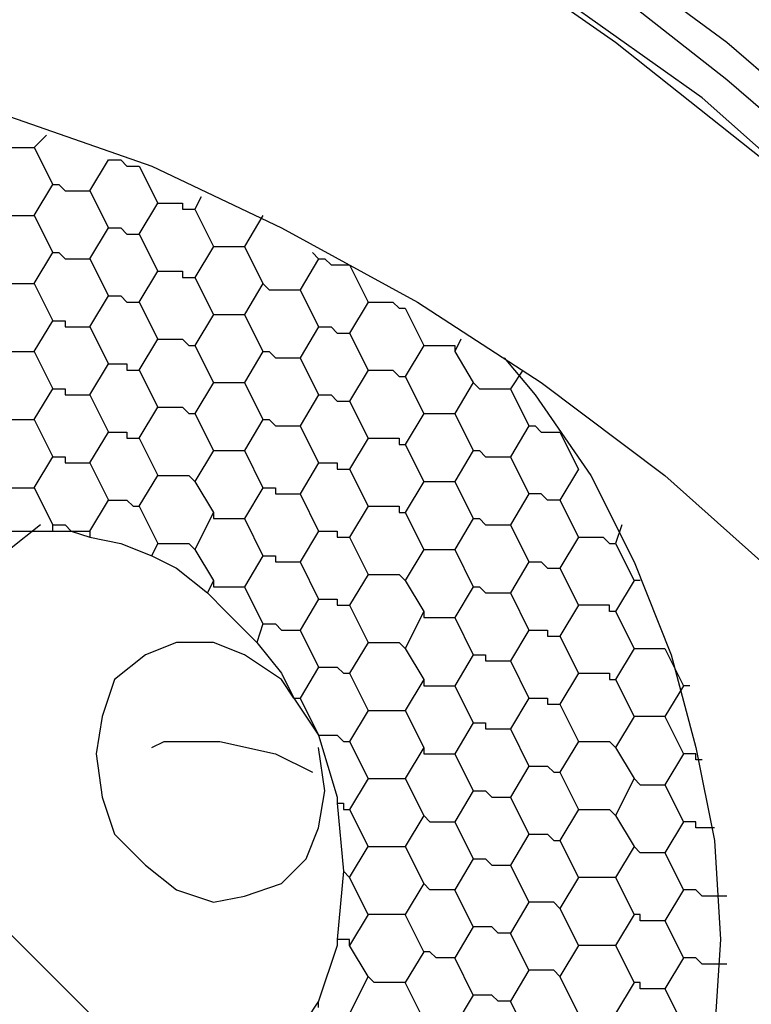
# Model space of a CAD drawing. Units: inches. Extents: x 12 to 408, y 5 to 292.
# Drawn here: x 328 to 332, y 161 to 167 of the extents above; entities that cross this region are included whole.
import ezdxf

# ---------------------------------------------------------------- set-up
doc = ezdxf.new("R2010")
doc.units = ezdxf.units.IN
doc.header["$MEASUREMENT"] = 0
doc.layers.add('Layer 1', color=7, linetype='Continuous')

# ---------------------------------------------------------------- blocks, each defined once
blk = doc.blocks.new('block 63')
at = {"layer": 'Layer 1', "color": 7, "lineweight": 25}
for points in [[(323.7588, 170.6671), (325.2052, 170.3496), (326.6869, 169.9262), (328.1333, 169.3265), (329.5444, 168.5857), (330.9202, 167.739), (332.2607, 166.7512), (333.5307, 165.6576), (334.7302, 164.4229), (335.7885, 163.1529), (336.8116, 161.7418), (337.6583, 160.3307), (338.4696, 158.7432)], [(323.7235, 170.5259), (325.1699, 170.2085), (326.6516, 169.7851), (328.1333, 169.1854), (329.5444, 168.4446), (330.9555, 167.5626), (332.2607, 166.5396), (333.5307, 165.446), (334.7302, 164.2112), (335.7885, 162.9059), (336.7763, 161.5301), (337.6583, 160.0484), (338.3991, 158.5668)], [(317.4441, 169.5382), (318.2555, 169.8557), (319.5607, 170.1732), (320.9366, 170.3496), (322.3477, 170.3496), (323.7941, 170.2085), (325.2052, 169.9262), (326.6516, 169.5029), (327.6394, 169.1148), (328.5919, 168.6562), (329.5444, 168.1623), (330.5674, 167.4921), (331.6257, 166.7512), (332.6488, 165.9398), (333.6366, 165.0226), (334.5891, 163.9996), (335.2946, 163.1882), (335.9649, 162.3062), (336.5999, 161.3537), (337.1644, 160.4365), (337.6935, 159.484), (338.1874, 158.4257)], [(339.1046, 155.9915), (338.8224, 156.944), (338.1874, 158.4962), (337.4466, 160.0132), (336.5646, 161.4596), (335.6121, 162.8354), (334.5185, 164.1407), (333.3544, 165.3401), (332.1196, 166.4337), (330.7791, 167.3862), (329.4385, 168.2682), (328.0274, 168.9737), (326.6163, 169.5382), (326.1577, 169.6793)], [(323.4766, 166.6101), (324.2174, 166.7512), (324.9935, 166.7865), (325.8049, 166.7865), (326.581, 166.6807), (327.3924, 166.5396), (328.1685, 166.3279), (328.9799, 166.0457), (329.7208, 165.6929), (330.4969, 165.2696), (331.2024, 164.8109), (331.908, 164.2818), (332.5782, 163.6821), (333.2132, 163.0471), (333.813, 162.3768), (334.3421, 161.6359), (334.8713, 160.8951)], [(332.2255, 161.6359), (332.1902, 161.1068)], [(328.3096, 166.1515), (328.3802, 166.2221)], [(328.1333, 166.1515), (328.1333, 166.1515), (328.1685, 166.1515), (328.2038, 166.1515), (328.2391, 166.1515), (328.2744, 166.1515), (328.3096, 166.1515)], [(328.3096, 166.1515), (328.4155, 165.9398)], [(328.6271, 165.9046), (328.733, 166.0809)], [(328.733, 166.0809), (328.733, 166.0809), (328.7682, 166.0809), (328.8035, 166.0809), (328.8388, 166.0457), (328.8741, 166.0457), (328.9094, 166.0457)], [(328.9094, 166.0457), (329.0152, 165.834)], [(328.3096, 165.7634), (328.4155, 165.9398)], [(328.4155, 165.9398), (328.4507, 165.9398), (328.486, 165.9046), (328.5213, 165.9046), (328.5566, 165.9046), (328.5919, 165.9046), (328.6271, 165.9046)], [(328.6271, 165.9046), (328.733, 165.6929)], [(329.2621, 165.8693), (329.2269, 165.7987)], [(328.9094, 165.6576), (329.0152, 165.834)], [(329.0152, 165.834), (329.0505, 165.834), (329.0857, 165.834), (329.121, 165.834), (329.1563, 165.834), (329.1563, 165.7987), (329.1916, 165.7987), (329.2269, 165.7987)], [(329.2269, 165.7987), (329.3327, 165.5871)], [(328.1333, 165.7634), (328.1333, 165.7634), (328.1685, 165.7634), (328.2038, 165.7634), (328.2391, 165.7634), (328.2744, 165.7634), (328.3096, 165.7634)], [(328.3096, 165.7634), (328.4155, 165.5518)], [(329.6149, 165.7634), (329.5091, 165.5871)], [(328.6271, 165.5165), (328.733, 165.6929)], [(328.733, 165.6929), (328.733, 165.6929), (328.7682, 165.6929), (328.8035, 165.6929), (328.8388, 165.6576), (328.8741, 165.6576), (328.9094, 165.6576)], [(328.9094, 165.6576), (329.0152, 165.446)], [(329.3327, 165.5871), (329.2269, 165.4107)], [(329.3327, 165.5871), (329.3327, 165.5871), (329.368, 165.5871), (329.4032, 165.5871), (329.4385, 165.5871), (329.4738, 165.5871), (329.5091, 165.5871)], [(329.5091, 165.5871), (329.6149, 165.3754)], [(328.3096, 165.3754), (328.4155, 165.5518)], [(328.4155, 165.5518), (328.4507, 165.5518), (328.486, 165.5165), (328.5213, 165.5165), (328.5566, 165.5165), (328.5919, 165.5165), (328.6271, 165.5165)], [(328.6271, 165.5165), (328.733, 165.3048)], [(329.9324, 165.5165), (329.8266, 165.3401)], [(329.8971, 165.5518), (329.9324, 165.5165)], [(329.9324, 165.5165), (329.9324, 165.5165), (329.9677, 165.5165), (330.003, 165.4812), (330.0382, 165.4812), (330.0735, 165.4812), (330.1088, 165.4812)], [(330.1088, 165.4812), (330.2146, 165.2696)], [(328.9094, 165.2696), (329.0152, 165.446)], [(329.0152, 165.446), (329.0505, 165.446), (329.0857, 165.446), (329.121, 165.446), (329.1563, 165.446), (329.1563, 165.4107), (329.1916, 165.4107), (329.2269, 165.4107)], [(329.2269, 165.4107), (329.3327, 165.199)], [(328.1333, 165.3754), (328.1333, 165.3754), (328.1685, 165.3754), (328.2038, 165.3754), (328.2391, 165.3754), (328.2744, 165.3754), (328.3096, 165.3754)], [(328.3096, 165.3754), (328.4155, 165.1637)], [(329.6149, 165.3754), (329.5091, 165.199)], [(329.6149, 165.3754), (329.6502, 165.3401), (329.6855, 165.3401), (329.7208, 165.3401), (329.756, 165.3401), (329.7913, 165.3401), (329.8266, 165.3401)], [(328.6271, 165.1285), (328.733, 165.3048)], [(328.733, 165.3048), (328.733, 165.3048), (328.7682, 165.3048), (328.8035, 165.3048), (328.8388, 165.2696), (328.8741, 165.2696), (328.9094, 165.2696)], [(329.8266, 165.3401), (329.9324, 165.1285)], [(328.9094, 165.2696), (329.0152, 165.0579)], [(330.2146, 165.2696), (330.1088, 165.0932)], [(330.2146, 165.2696), (330.2499, 165.2696), (330.2852, 165.2696), (330.3205, 165.2696), (330.3557, 165.2696), (330.391, 165.2343), (330.4263, 165.2343)], [(330.4263, 165.2343), (330.5321, 165.0226)], [(329.3327, 165.199), (329.2269, 165.0226)], [(329.3327, 165.199), (329.3327, 165.199), (329.368, 165.199), (329.4032, 165.199), (329.4385, 165.199), (329.4738, 165.199), (329.5091, 165.199)], [(329.5091, 165.199), (329.6149, 164.9873)], [(328.3096, 164.9873), (328.4155, 165.1637)], [(328.4155, 165.1637), (328.4507, 165.1637), (328.486, 165.1637), (328.486, 165.1285), (328.5213, 165.1285), (328.5566, 165.1285), (328.5919, 165.1285), (328.6271, 165.1285)], [(328.6271, 165.1285), (328.733, 164.9168)], [(329.9324, 165.1285), (329.8266, 164.9521)], [(329.9324, 165.1285), (329.9324, 165.1285), (329.9677, 165.1285), (330.003, 165.1285), (330.0382, 165.0932), (330.0735, 165.0932), (330.1088, 165.0932)], [(330.1088, 165.0932), (330.2146, 164.8815)], [(328.1333, 165.0226), (328.1333, 164.9873), (328.1685, 164.9873), (328.2038, 164.9873), (328.2391, 164.9873), (328.2744, 164.9873), (328.3096, 164.9873)], [(328.9094, 164.8815), (329.0152, 165.0579)], [(329.0152, 165.0579), (329.0505, 165.0579), (329.0857, 165.0579), (329.121, 165.0579), (329.1563, 165.0579), (329.1916, 165.0226), (329.2269, 165.0226)], [(329.2269, 165.0226), (329.3327, 164.8109)], [(330.5321, 165.0226), (330.4263, 164.8462)], [(330.5321, 165.0226), (330.5321, 165.0226), (330.5674, 165.0226), (330.6027, 165.0226), (330.638, 165.0226), (330.6732, 165.0226), (330.7085, 165.0226), (330.7085, 164.9873)], [(330.7438, 165.0579), (330.7085, 164.9873)], [(328.3096, 164.9873), (328.4155, 164.7757)], [(329.6149, 164.9873), (329.5091, 164.8109)], [(329.6149, 164.9873), (329.6502, 164.9873), (329.6855, 164.9521), (329.7208, 164.9521), (329.756, 164.9521), (329.7913, 164.9521), (329.8266, 164.9521)], [(330.7085, 164.9873), (330.8144, 164.8109)], [(328.6271, 164.7404), (328.733, 164.9168)], [(328.733, 164.9168), (328.733, 164.9168), (328.7682, 164.9168), (328.8035, 164.9168), (328.8388, 164.9168), (328.8388, 164.8815), (328.8741, 164.8815), (328.9094, 164.8815)], [(329.8266, 164.9521), (329.9324, 164.7404)], [(330.9907, 164.9521), (331.1671, 164.7404), (331.4846, 164.2818), (331.7316, 163.7879), (331.9432, 163.2587), (332.0844, 162.7296), (332.1902, 162.2004), (332.2255, 161.6359)], [(328.9094, 164.8815), (329.0152, 164.6698)], [(330.2146, 164.8815), (330.1088, 164.7051)], [(330.2146, 164.8815), (330.2499, 164.8815), (330.2852, 164.8815), (330.3205, 164.8815), (330.3557, 164.8815), (330.391, 164.8462), (330.4263, 164.8462)], [(330.4263, 164.8462), (330.5321, 164.6346)], [(331.0966, 164.8815), (331.026, 164.7757)], [(329.3327, 164.8109), (329.2269, 164.6346)], [(329.3327, 164.8109), (329.3327, 164.8109), (329.368, 164.8109), (329.4032, 164.8109), (329.4385, 164.8109), (329.4738, 164.8109), (329.5091, 164.8109)], [(329.5091, 164.8109), (329.6149, 164.5993)], [(330.8144, 164.8109), (330.7085, 164.6346)], [(330.8144, 164.8109), (330.8496, 164.7757), (330.8849, 164.7757), (330.9202, 164.7757), (330.9555, 164.7757), (330.9907, 164.7757), (331.026, 164.7757)], [(328.3096, 164.5993), (328.4155, 164.7757)], [(328.4155, 164.7757), (328.4507, 164.7757), (328.486, 164.7757), (328.486, 164.7404), (328.5213, 164.7404), (328.5566, 164.7404), (328.5919, 164.7404), (328.6271, 164.7404)], [(328.6271, 164.7404), (328.733, 164.5287)], [(329.9324, 164.7404), (329.8266, 164.564)], [(329.9324, 164.7404), (329.9324, 164.7404), (329.9677, 164.7404), (330.003, 164.7404), (330.0382, 164.7051), (330.0735, 164.7051), (330.1088, 164.7051)], [(331.026, 164.7757), (331.1319, 164.564)], [(330.1088, 164.7051), (330.2146, 164.4934)], [(328.1333, 164.6346), (328.1333, 164.5993), (328.1685, 164.5993), (328.2038, 164.5993), (328.2391, 164.5993), (328.2744, 164.5993), (328.3096, 164.5993)], [(328.9094, 164.4934), (329.0152, 164.6698)], [(329.0152, 164.6698), (329.0505, 164.6698), (329.0857, 164.6698), (329.121, 164.6698), (329.1563, 164.6698), (329.1916, 164.6346), (329.2269, 164.6346)], [(329.2269, 164.6346), (329.3327, 164.4229)], [(330.5321, 164.6346), (330.4263, 164.4582)], [(330.5321, 164.6346), (330.5321, 164.6346), (330.5674, 164.6346), (330.6027, 164.6346), (330.638, 164.6346), (330.6732, 164.6346), (330.7085, 164.6346)], [(330.7085, 164.6346), (330.8144, 164.4229)], [(328.3096, 164.5993), (328.4155, 164.3876)], [(329.6149, 164.5993), (329.5091, 164.4229)], [(329.6149, 164.5993), (329.6502, 164.5993), (329.6855, 164.564), (329.7208, 164.564), (329.756, 164.564), (329.7913, 164.564), (329.8266, 164.564)], [(329.8266, 164.564), (329.9324, 164.3523)], [(331.1319, 164.564), (331.026, 164.3876)], [(331.1319, 164.564), (331.1319, 164.564), (331.1671, 164.564), (331.2024, 164.5287), (331.2377, 164.5287), (331.273, 164.5287), (331.3083, 164.5287)], [(328.6271, 164.3523), (328.733, 164.5287)], [(328.733, 164.5287), (328.733, 164.5287), (328.7682, 164.5287), (328.8035, 164.5287), (328.8388, 164.5287), (328.8388, 164.4934), (328.8741, 164.4934), (328.9094, 164.4934)], [(331.3083, 164.5287), (331.4141, 164.3171)], [(328.9094, 164.4934), (329.0152, 164.2818)], [(330.2146, 164.4934), (330.1088, 164.3171)], [(330.2146, 164.4934), (330.2499, 164.4934), (330.2852, 164.4934), (330.3205, 164.4934), (330.3557, 164.4934), (330.391, 164.4934), (330.391, 164.4582), (330.4263, 164.4582)], [(330.4263, 164.4582), (330.5321, 164.2465)], [(329.3327, 164.4229), (329.2269, 164.2465)], [(329.3327, 164.4229), (329.3327, 164.4229), (329.368, 164.4229), (329.4032, 164.4229), (329.4385, 164.4229), (329.4738, 164.4229), (329.5091, 164.4229)], [(329.5091, 164.4229), (329.6149, 164.2112)], [(330.8144, 164.4229), (330.7085, 164.2465)], [(330.8144, 164.4229), (330.8496, 164.4229), (330.8849, 164.3876), (330.9202, 164.3876), (330.9555, 164.3876), (330.9907, 164.3876), (331.026, 164.3876)], [(328.3096, 164.2112), (328.4155, 164.3876)], [(328.4155, 164.3876), (328.4507, 164.3876), (328.486, 164.3876), (328.486, 164.3523), (328.5213, 164.3523), (328.5566, 164.3523), (328.5919, 164.3523), (328.6271, 164.3523)], [(328.6271, 164.3523), (328.733, 164.1407)], [(329.9324, 164.3523), (329.8266, 164.1759)], [(329.9324, 164.3523), (329.9324, 164.3523), (329.9677, 164.3523), (330.003, 164.3523), (330.0382, 164.3523), (330.0382, 164.3171), (330.0735, 164.3171), (330.1088, 164.3171)], [(331.026, 164.3876), (331.1319, 164.1759)], [(328.9094, 164.1054), (329.0152, 164.2818)], [(329.0152, 164.2818), (329.0505, 164.2818), (329.0857, 164.2818), (329.121, 164.2818), (329.1563, 164.2818), (329.1916, 164.2818), (329.2269, 164.2465)], [(330.1088, 164.3171), (330.2146, 164.1054)], [(331.4141, 164.3171), (331.3083, 164.1407)], [(328.1333, 164.2465), (328.1333, 164.2465), (328.1685, 164.2112), (328.2038, 164.2112), (328.2391, 164.2112), (328.2744, 164.2112), (328.3096, 164.2112)], [(329.2269, 164.2465), (329.3327, 164.0701)], [(330.5321, 164.2465), (330.4263, 164.0701)], [(330.5321, 164.2465), (330.5321, 164.2465), (330.5674, 164.2465), (330.6027, 164.2465), (330.638, 164.2465), (330.6732, 164.2465), (330.7085, 164.2465)], [(330.7085, 164.2465), (330.8144, 164.0348)], [(328.3096, 164.2112), (328.4155, 163.9996)], [(329.6149, 164.2112), (329.5091, 164.0348)], [(329.6149, 164.2112), (329.6502, 164.2112), (329.6855, 164.2112), (329.6855, 164.1759), (329.7208, 164.1759), (329.756, 164.1759), (329.7913, 164.1759), (329.8266, 164.1759)], [(329.8266, 164.1759), (329.9324, 163.9643)], [(331.1319, 164.1759), (331.026, 163.9996)], [(331.3083, 164.1407), (331.3083, 164.1407), (331.273, 164.1407), (331.2377, 164.1407), (331.2024, 164.1759), (331.1671, 164.1759), (331.1319, 164.1759)], [(328.6271, 163.9643), (328.733, 164.1407)], [(328.733, 164.1407), (328.733, 164.1407), (328.7682, 164.1407), (328.8035, 164.1407), (328.8388, 164.1407), (328.8741, 164.1054), (328.9094, 164.1054)], [(331.3083, 164.1407), (331.4141, 163.929)], [(328.9094, 164.1054), (329.0152, 163.8937)], [(329.3327, 164.0701), (329.2269, 163.8585)], [(329.3327, 164.0701), (329.3327, 164.0348), (329.368, 164.0348), (329.4032, 164.0348), (329.4385, 164.0348), (329.4738, 164.0348), (329.5091, 164.0348)], [(330.2146, 164.1054), (330.1088, 163.929)], [(330.2146, 164.1054), (330.2499, 164.1054), (330.2852, 164.1054), (330.3205, 164.1054), (330.3557, 164.1054), (330.391, 164.1054), (330.391, 164.0701), (330.4263, 164.0701)], [(330.4263, 164.0701), (330.5321, 163.8585)], [(328.3449, 163.9996), (328.1685, 163.8585), (327.9921, 163.6115), (327.8863, 163.294), (327.8157, 162.9765), (327.8157, 162.659), (327.8863, 162.3062), (327.9921, 161.9887), (328.1685, 161.6712), (328.4155, 161.4243), (328.6624, 161.1773), (328.9446, 161.0362), (329.2269, 160.9304), (329.5444, 160.8951), (329.7208, 160.9304)], [(328.4155, 163.9643), (328.4155, 163.9996)], [(328.4155, 163.9996), (328.4507, 163.9996), (328.486, 163.9996), (328.5213, 163.9643), (328.5566, 163.9643), (328.5919, 163.9643), (328.6271, 163.9643)], [(329.5091, 164.0348), (329.6149, 163.8232)], [(330.8144, 164.0348), (330.7085, 163.8585)], [(330.8144, 164.0348), (330.8496, 164.0348), (330.8849, 163.9996), (330.9202, 163.9996), (330.9555, 163.9996), (330.9907, 163.9996), (331.026, 163.9996)], [(331.026, 163.9996), (331.1319, 163.7879)], [(331.661, 163.9996), (331.6257, 163.8937)], [(328.0627, 163.9643), (328.2038, 163.9643), (328.4155, 163.9643)], [(328.4155, 163.9643), (328.5213, 163.9643), (328.6271, 163.929)], [(328.6271, 163.9643), (328.6271, 163.929)], [(329.9324, 163.9643), (329.8266, 163.7879)], [(329.9324, 163.9643), (329.9324, 163.9643), (329.9677, 163.9643), (330.003, 163.9643), (330.0382, 163.9643), (330.0382, 163.929), (330.0735, 163.929), (330.1088, 163.929)], [(328.6271, 163.929), (328.8035, 163.8937), (328.9799, 163.8232)], [(328.9799, 163.8232), (329.0152, 163.8937)], [(329.0152, 163.8937), (329.0505, 163.8937), (329.0857, 163.8937), (329.121, 163.8937), (329.1563, 163.8937), (329.1916, 163.8937), (329.2269, 163.8585)], [(330.1088, 163.929), (330.2146, 163.7173)], [(331.4141, 163.929), (331.3083, 163.7526)], [(331.4141, 163.929), (331.4494, 163.929), (331.4846, 163.929), (331.5199, 163.929), (331.5552, 163.929), (331.5905, 163.8937), (331.6257, 163.8937)], [(331.6257, 163.8937), (331.7316, 163.6821)], [(329.2269, 163.8585), (329.3327, 163.6821)], [(330.5321, 163.8585), (330.4263, 163.6821)], [(330.5321, 163.8585), (330.5321, 163.8585), (330.5674, 163.8585), (330.6027, 163.8585), (330.638, 163.8585), (330.6732, 163.8585), (330.7085, 163.8585)], [(330.7085, 163.8585), (330.8144, 163.6468)], [(328.9799, 163.8232), (329.121, 163.7526), (329.2974, 163.6115)], [(329.6149, 163.8232), (329.5091, 163.6468)], [(329.6149, 163.8232), (329.6502, 163.8232), (329.6855, 163.8232), (329.6855, 163.7879), (329.7208, 163.7879), (329.756, 163.7879), (329.7913, 163.7879), (329.8266, 163.7879)], [(329.8266, 163.7879), (329.9324, 163.5762)], [(331.1319, 163.7879), (331.026, 163.6115)], [(331.1319, 163.7879), (331.1319, 163.7879), (331.1671, 163.7879), (331.2024, 163.7879), (331.2377, 163.7526), (331.273, 163.7526), (331.3083, 163.7526)], [(331.3083, 163.7526), (331.4141, 163.541)], [(329.3327, 163.6821), (329.2974, 163.6115)], [(329.3327, 163.6821), (329.3327, 163.6468), (329.368, 163.6468), (329.4032, 163.6468), (329.4385, 163.6468), (329.4738, 163.6468), (329.5091, 163.6468)], [(330.2146, 163.7173), (330.1088, 163.541)], [(330.2146, 163.7173), (330.2499, 163.7173), (330.2852, 163.7173), (330.3205, 163.7173), (330.3557, 163.7173), (330.391, 163.7173), (330.4263, 163.6821)], [(330.4263, 163.6821), (330.5321, 163.5057)], [(331.7316, 163.6821), (331.6257, 163.5057)], [(331.7669, 163.6821), (331.7669, 163.6821), (331.7316, 163.6821)], [(329.2974, 163.6115), (329.4032, 163.5057), (329.5796, 163.3293)], [(329.5091, 163.6468), (329.6149, 163.4351)], [(330.8144, 163.6468), (330.7085, 163.4704)], [(330.8144, 163.6468), (330.8496, 163.6468), (330.8849, 163.6115), (330.9202, 163.6115), (330.9555, 163.6115), (330.9907, 163.6115), (331.026, 163.6115)], [(331.026, 163.6115), (331.1319, 163.3998)], [(329.9324, 163.5762), (329.8266, 163.3998)], [(329.9324, 163.5762), (329.9324, 163.5762), (329.9677, 163.5762), (330.003, 163.5762), (330.0382, 163.5762), (330.0382, 163.541), (330.0735, 163.541), (330.1088, 163.541)], [(330.1088, 163.541), (330.2146, 163.3293)], [(330.5321, 163.5057), (330.4263, 163.294)], [(330.5321, 163.5057), (330.5321, 163.4704), (330.5674, 163.4704), (330.6027, 163.4704), (330.638, 163.4704), (330.6732, 163.4704), (330.7085, 163.4704)], [(331.4141, 163.541), (331.3083, 163.3646)], [(331.6257, 163.5057), (331.5905, 163.5057), (331.5905, 163.541), (331.5552, 163.541), (331.5199, 163.541), (331.4846, 163.541), (331.4494, 163.541), (331.4141, 163.541)], [(331.6257, 163.5057), (331.7316, 163.294)], [(330.7085, 163.4704), (330.8144, 163.2587)], [(329.6149, 163.4351), (329.5796, 163.3293)], [(329.6149, 163.4351), (329.6502, 163.4351), (329.6855, 163.4351), (329.7208, 163.3998), (329.756, 163.3998), (329.7913, 163.3998), (329.8266, 163.3998)], [(329.8266, 163.3998), (329.9324, 163.1882)], [(331.1319, 163.3998), (331.026, 163.2234)], [(331.1319, 163.3998), (331.1319, 163.3998), (331.1671, 163.3998), (331.2024, 163.3998), (331.2377, 163.3998), (331.2377, 163.3646), (331.273, 163.3646), (331.3083, 163.3646)], [(329.7913, 163.0118), (329.7208, 163.1176), (329.5091, 163.2587), (329.3327, 163.3293), (329.121, 163.3293), (328.9446, 163.2587), (328.7682, 163.1176), (328.6977, 162.9059), (328.6624, 162.6943), (328.6977, 162.4473), (328.7682, 162.2357), (328.9446, 162.0593), (329.121, 161.9182), (329.3327, 161.8476), (329.5091, 161.8829), (329.7208, 161.9535), (329.8619, 162.0946), (329.9324, 162.271), (329.9677, 162.4826)], [(329.5796, 163.3293), (329.7208, 163.1529), (329.7913, 163.0118)], [(330.2146, 163.3293), (330.1088, 163.1529)], [(330.2146, 163.3293), (330.2499, 163.3293), (330.2852, 163.3293), (330.3205, 163.3293), (330.3557, 163.3293), (330.391, 163.3293), (330.4263, 163.294)], [(331.3083, 163.3646), (331.4141, 163.1529)], [(330.4263, 163.294), (330.5321, 163.1176)], [(331.7316, 163.294), (331.6257, 163.1176)], [(331.7316, 163.294), (331.7669, 163.294), (331.8021, 163.294), (331.8374, 163.294), (331.8727, 163.294), (331.908, 163.294)], [(331.908, 163.294), (332.0138, 163.0823)], [(330.8144, 163.2587), (330.7085, 163.0823)], [(330.8144, 163.2587), (330.8496, 163.2587), (330.8849, 163.2587), (330.8849, 163.2234), (330.9202, 163.2234), (330.9555, 163.2234), (330.9907, 163.2234), (331.026, 163.2234)], [(331.026, 163.2234), (331.1319, 163.0118)], [(329.9324, 163.1882), (329.8266, 163.0118)], [(329.9324, 163.1882), (329.9324, 163.1882), (329.9677, 163.1882), (330.003, 163.1882), (330.0382, 163.1882), (330.0735, 163.1529), (330.1088, 163.1529)], [(330.1088, 163.1529), (330.2146, 162.9412)], [(330.5321, 163.1176), (330.4263, 162.9412)], [(330.5321, 163.1176), (330.5321, 163.0823), (330.5674, 163.0823), (330.6027, 163.0823), (330.638, 163.0823), (330.6732, 163.0823), (330.7085, 163.0823)], [(331.4141, 163.1529), (331.3083, 162.9765)], [(331.4141, 163.1529), (331.4494, 163.1529), (331.4846, 163.1529), (331.5199, 163.1529), (331.5552, 163.1529), (331.5905, 163.1529), (331.5905, 163.1176), (331.6257, 163.1176)], [(331.6257, 163.1176), (331.7316, 162.9059)], [(330.7085, 163.0823), (330.8144, 162.8707)], [(332.0138, 163.0823), (331.908, 162.9059)], [(332.0491, 163.0823), (332.0138, 163.0823)], [(329.7913, 163.0118), (329.8266, 163.0118)], [(329.7913, 163.0118), (329.9324, 162.8001)], [(329.8266, 163.0118), (329.9324, 162.8001)], [(331.1319, 163.0118), (331.026, 162.8354)], [(331.1319, 163.0118), (331.1319, 163.0118), (331.1671, 163.0118), (331.2024, 163.0118), (331.2377, 163.0118), (331.2377, 162.9765), (331.273, 162.9765), (331.3083, 162.9765)], [(330.2146, 162.9412), (330.1088, 162.7648)], [(330.2146, 162.9412), (330.2499, 162.9412), (330.2852, 162.9412), (330.3205, 162.9412), (330.3557, 162.9412), (330.391, 162.9412), (330.4263, 162.9412)], [(330.4263, 162.9412), (330.5321, 162.7296)], [(331.3083, 162.9765), (331.4141, 162.7648)], [(331.7316, 162.9059), (331.6257, 162.7296)], [(331.908, 162.9059), (331.908, 162.9059), (331.8727, 162.9059), (331.8374, 162.9059), (331.8021, 162.9059), (331.7669, 162.9059), (331.7316, 162.9059)], [(331.908, 162.9059), (332.0138, 162.6943)], [(330.8144, 162.8707), (330.7085, 162.6943)], [(330.8144, 162.8707), (330.8496, 162.8707), (330.8849, 162.8707), (330.8849, 162.8354), (330.9202, 162.8354), (330.9555, 162.8354), (330.9907, 162.8354), (331.026, 162.8354)], [(331.026, 162.8354), (331.1319, 162.6237)], [(328.9799, 162.7296), (329.0505, 162.7648), (329.368, 162.7648), (329.6855, 162.6943), (329.8971, 162.5884)], [(329.9324, 162.8001), (329.9324, 162.8001)], [(329.9324, 162.8001), (329.9324, 162.8001), (329.9677, 162.8001), (330.003, 162.8001), (330.0382, 162.8001), (330.0735, 162.7648), (330.1088, 162.7648)], [(329.9324, 162.8001), (330.0382, 162.4473), (330.0382, 162.4121)], [(330.1088, 162.7648), (330.2146, 162.5532)], [(331.4141, 162.7648), (331.3083, 162.5884)], [(331.4141, 162.7648), (331.4494, 162.7648), (331.4846, 162.7648), (331.5199, 162.7648), (331.5552, 162.7648), (331.5905, 162.7648), (331.6257, 162.7296)], [(329.9677, 162.4826), (329.9324, 162.7296)], [(330.5321, 162.7296), (330.4263, 162.5532)], [(330.5321, 162.7296), (330.5321, 162.6943), (330.5674, 162.6943), (330.6027, 162.6943), (330.638, 162.6943), (330.6732, 162.6943), (330.7085, 162.6943)], [(331.6257, 162.7296), (331.7316, 162.5532)], [(330.7085, 162.6943), (330.8144, 162.4826)], [(332.0138, 162.6943), (331.908, 162.5179)], [(332.1196, 162.659), (332.1196, 162.659), (332.0844, 162.659), (332.0844, 162.6943), (332.0491, 162.6943), (332.0138, 162.6943)], [(331.1319, 162.6237), (331.026, 162.4473)], [(331.1319, 162.6237), (331.1319, 162.6237), (331.1671, 162.6237), (331.2024, 162.6237), (331.2377, 162.6237), (331.273, 162.5884), (331.3083, 162.5884)], [(330.2146, 162.5532), (330.1088, 162.3768)], [(330.2146, 162.5532), (330.2499, 162.5532), (330.2852, 162.5532), (330.3205, 162.5532), (330.3557, 162.5532), (330.391, 162.5532), (330.4263, 162.5532)], [(330.4263, 162.5532), (330.5321, 162.3415)], [(331.3083, 162.5884), (331.4141, 162.3768)], [(331.7316, 162.5532), (331.6257, 162.3415)], [(331.7316, 162.5532), (331.7669, 162.5179), (331.8021, 162.5179), (331.8374, 162.5179), (331.8727, 162.5179), (331.908, 162.5179)], [(330.8144, 162.4826), (330.7085, 162.3062)], [(330.8144, 162.4826), (330.8496, 162.4826), (330.8849, 162.4826), (330.9202, 162.4473), (330.9555, 162.4473), (330.9907, 162.4473), (331.026, 162.4473)], [(331.908, 162.5179), (332.0138, 162.3062)], [(331.026, 162.4473), (331.1319, 162.2357)], [(330.0382, 162.4121), (330.0382, 162.4121), (330.0735, 162.4121), (330.0735, 162.3768), (330.1088, 162.3768)], [(330.0382, 162.4121), (330.0735, 162.024)], [(330.1088, 162.3768), (330.2146, 162.1651)], [(331.4141, 162.3768), (331.3083, 162.2004)], [(331.4141, 162.3768), (331.4494, 162.3768), (331.4846, 162.3768), (331.5199, 162.3768), (331.5552, 162.3768), (331.5905, 162.3768), (331.6257, 162.3415)], [(330.5321, 162.3415), (330.4263, 162.1651)], [(330.5321, 162.3415), (330.5321, 162.3415), (330.5674, 162.3062), (330.6027, 162.3062), (330.638, 162.3062), (330.6732, 162.3062), (330.7085, 162.3062)], [(331.6257, 162.3415), (331.7316, 162.1651)], [(330.7085, 162.3062), (330.8144, 162.0946)], [(332.0138, 162.3062), (331.908, 162.1298)], [(332.1902, 162.271), (332.1549, 162.271), (332.1196, 162.271), (332.0844, 162.271), (332.0844, 162.3062), (332.0491, 162.3062), (332.0138, 162.3062)], [(331.1319, 162.2357), (331.026, 162.0593)], [(331.1319, 162.2357), (331.1319, 162.2357), (331.1671, 162.2357), (331.2024, 162.2357), (331.2377, 162.2357), (331.273, 162.2004), (331.3083, 162.2004)], [(330.1088, 161.9887), (330.2146, 162.1651)], [(330.2146, 162.1651), (330.2499, 162.1651), (330.2852, 162.1651), (330.3205, 162.1651), (330.3557, 162.1651), (330.391, 162.1651), (330.4263, 162.1651)], [(330.4263, 162.1651), (330.5321, 161.9535)], [(331.3083, 162.2004), (331.4141, 161.9887)], [(331.7316, 162.1651), (331.6257, 161.9887)], [(331.908, 162.1298), (331.908, 162.1298), (331.8727, 162.1298), (331.8374, 162.1298), (331.8021, 162.1298), (331.7669, 162.1298), (331.7316, 162.1651)], [(330.8144, 162.0946), (330.7085, 161.9182)], [(330.8144, 162.0946), (330.8496, 162.0946), (330.8849, 162.0946), (330.9202, 162.0593), (330.9555, 162.0593), (330.9907, 162.0593), (331.026, 162.0593)], [(331.908, 162.1298), (332.0138, 161.9182)], [(331.026, 162.0593), (331.1319, 161.8476)], [(330.0735, 162.024), (330.0382, 161.6359)], [(330.1088, 161.9887), (330.1088, 161.9887), (330.0735, 162.024)], [(330.2146, 161.7771), (330.1088, 161.9887)], [(331.4141, 161.9887), (331.3083, 161.8123)], [(331.6257, 161.9887), (331.5905, 161.9887), (331.5552, 161.9887), (331.5199, 161.9887), (331.4846, 161.9887), (331.4494, 161.9887), (331.4141, 161.9887)], [(331.6257, 161.9887), (331.7316, 161.7771)], [(330.5321, 161.9535), (330.4263, 161.7771)], [(330.7085, 161.9182), (330.7085, 161.9182), (330.6732, 161.9182), (330.638, 161.9182), (330.6027, 161.9182), (330.5674, 161.9182), (330.5321, 161.9535)], [(330.8144, 161.7065), (330.7085, 161.9182)], [(332.0138, 161.9182), (331.908, 161.7418)], [(332.2607, 161.8829), (332.2255, 161.8829), (332.1902, 161.8829), (332.1549, 161.8829), (332.1196, 161.8829), (332.0844, 161.9182), (332.0491, 161.9182), (332.0138, 161.9182)], [(331.1319, 161.8476), (331.026, 161.6712)], [(331.3083, 161.8123), (331.3083, 161.8123), (331.273, 161.8476), (331.2377, 161.8476), (331.2024, 161.8476), (331.1671, 161.8476), (331.1319, 161.8476)], [(331.3083, 161.8123), (331.4141, 161.6007)], [(330.2146, 161.7771), (330.1088, 161.6007)], [(330.4263, 161.7771), (330.391, 161.7771), (330.3557, 161.7771), (330.3205, 161.7771), (330.2852, 161.7771), (330.2499, 161.7771), (330.2146, 161.7771)], [(330.5321, 161.5654), (330.4263, 161.7771)], [(331.7316, 161.7771), (331.6257, 161.6007)], [(331.908, 161.7418), (331.908, 161.7418), (331.8727, 161.7418), (331.8374, 161.7418), (331.8021, 161.7418), (331.7669, 161.7418), (331.7669, 161.7771), (331.7316, 161.7771)], [(330.8144, 161.7065), (330.7085, 161.5301)], [(331.026, 161.6712), (330.9907, 161.6712), (330.9555, 161.6712), (330.9202, 161.7065), (330.8849, 161.7065), (330.8496, 161.7065), (330.8144, 161.7065)], [(331.908, 161.7418), (332.0138, 161.5301)], [(331.1319, 161.4596), (331.026, 161.6712)], [(330.0382, 161.6359), (330.0382, 161.6007), (329.9324, 161.2832)], [(330.1088, 161.6007), (330.1088, 161.6007), (330.1088, 161.6359), (330.0735, 161.6359), (330.0382, 161.6359)], [(330.2146, 161.4243), (330.1088, 161.6007)], [(331.4141, 161.6007), (331.3083, 161.4243)], [(331.6257, 161.6007), (331.5905, 161.6007), (331.5552, 161.6007), (331.5199, 161.6007), (331.4846, 161.6007), (331.4494, 161.6007), (331.4141, 161.6007)], [(331.6257, 161.6007), (331.7316, 161.389)], [(330.5321, 161.5654), (330.4263, 161.389)], [(330.7085, 161.5301), (330.7085, 161.5301), (330.6732, 161.5301), (330.638, 161.5301), (330.6027, 161.5301), (330.5674, 161.5654), (330.5321, 161.5654)], [(330.8144, 161.3184), (330.7085, 161.5301)], [(332.0138, 161.5301), (331.908, 161.3537)], [(332.2607, 161.4948), (332.2255, 161.4948), (332.1902, 161.4948), (332.1549, 161.4948), (332.1196, 161.4948), (332.0844, 161.5301), (332.0491, 161.5301), (332.0138, 161.5301)], [(330.2146, 161.4243), (330.1088, 161.2126)], [(330.4263, 161.389), (330.391, 161.389), (330.3557, 161.389), (330.3205, 161.389), (330.2852, 161.389), (330.2499, 161.389), (330.2146, 161.4243)], [(331.1319, 161.4596), (331.026, 161.2832)], [(331.3083, 161.4243), (331.3083, 161.4243), (331.273, 161.4596), (331.2377, 161.4596), (331.2024, 161.4596), (331.1671, 161.4596), (331.1319, 161.4596)], [(331.4141, 161.2126), (331.3083, 161.4243)], [(330.5321, 161.1773), (330.4263, 161.389)], [(331.7316, 161.389), (331.6257, 161.2126)], [(331.908, 161.3537), (331.908, 161.3537), (331.8727, 161.3537), (331.8374, 161.3537), (331.8021, 161.3537), (331.7669, 161.3537), (331.7669, 161.389), (331.7316, 161.389)], [(330.8144, 161.3184), (330.7085, 161.1421)], [(331.026, 161.2832), (330.9907, 161.2832), (330.9555, 161.2832), (330.9202, 161.3184), (330.8849, 161.3184), (330.8496, 161.3184), (330.8144, 161.3184)], [(331.908, 161.3537), (332.0138, 161.1421)], [(329.9324, 161.2832), (329.7913, 161.0715)], [(329.9324, 161.2479), (329.9324, 161.2832)], [(331.1319, 161.0715), (331.026, 161.2832)]]:
    blk.add_lwpolyline(points, dxfattribs=at)

msp = doc.modelspace()

# ---------------------------------------------------------------- block references
at = {"layer": 'Layer 1'}
msp.add_blockref('block 63', (0, 0), dxfattribs=at)

doc.saveas('drawing.dxf')
